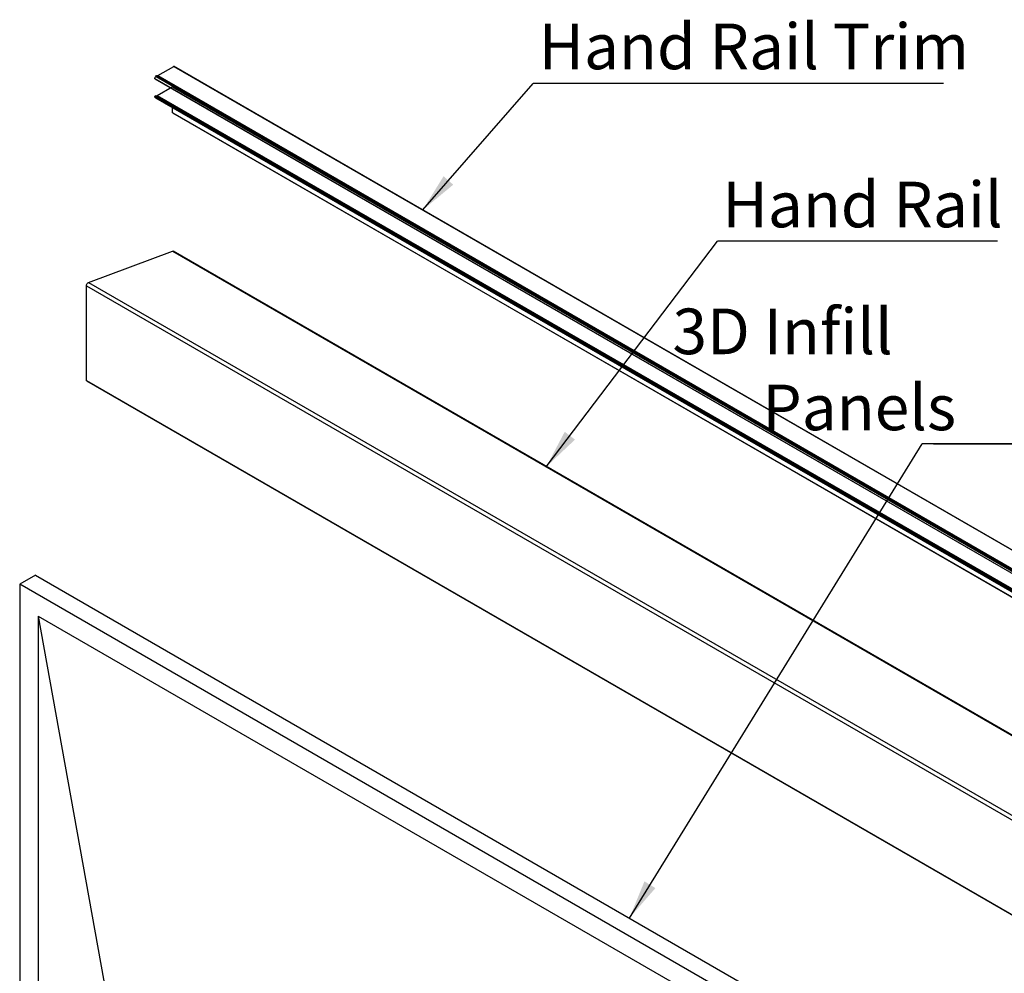
# Model space of a CAD drawing. Units: millimetres. Extents: x 2321 to 4024, y 26 to 608.
# Drawn here: x 2800 to 2875, y 230 to 303 of the extents above; entities that cross this region are included whole.
import ezdxf

# ---------------------------------------------------------------- set-up
doc = ezdxf.new("R2010")
doc.units = ezdxf.units.MM
doc.layers.add('FORMAT', color=7, linetype='Continuous')
doc.styles.add('SLDTEXTSTYLE0', font='TXT', dxfattribs={"width": 0.75})
doc.dimstyles.new('SLDDIMSTYLE7', dxfattribs={"dimtxt": 0.18, "dimasz": 3, "dimexe": 0, "dimexo": 0.0625, "dimgap": 0, "dimtad": 0, "dimtih": 1, "dimtoh": 1, "dimdec": 0, "dimrnd": 1e-09, "dimzin": 0, "dimdsep": 46, "dimtxsty": 'Standard', "dimsah": 1, "dimcen": 0.09, "dimadec": 0, "dimazin": 0, "dimtfac": 3, "dimtdec": 0, "dimtofl": 0, "dimtmove": 0, "dimatfit": 3, "dimfxl": 1, "dimfrac": 2, "dimtolj": 1, "dimtzin": 0, "dimarcsym": 0})

# ---------------------------------------------------------------- blocks, each defined once
blk = doc.blocks.new('SW_NOTE_0_24')
at = {"layer": 'FORMAT', "color": 0}
blk.add_line((21.483, 0), (0, 0), dxfattribs=at)
at = {"layer": 'FORMAT', "color": 0, "insert": (0.381, 4.561), "char_height": 3.5, "attachment_point": 1, "style": 'SLDTEXTSTYLE0'}
blk.add_mtext('Hand Rail', dxfattribs=at)
blk = doc.blocks.new('SW_NOTE_0_27')
at = {"layer": 'FORMAT', "color": 0}
blk.add_line((31.477, 0), (0, 0), dxfattribs=at)
at = {"layer": 'FORMAT', "color": 0, "insert": (0.431, 4.583), "char_height": 3.5, "attachment_point": 1, "style": 'SLDTEXTSTYLE0'}
blk.add_mtext('Hand Rail Trim', dxfattribs=at)

msp = doc.modelspace()

# ---------------------------------------------------------------- linework, layer by layer
at = {"color": 7, "linetype": 'Continuous', "lineweight": 25}
for p, q in [((2810.54, 299.173), (2811.774, 299.885)), ((2811.774, 299.885), (2881.474, 259.649)), ((2881.474, 259.656), (2811.784, 299.886)), ((2810.388, 299.104), (2810.442, 299.171)), ((2810.388, 299.104), (2881.474, 258.067)), ((2810.442, 299.171), (2810.449, 299.177)), ((2810.442, 299.171), (2881.474, 258.165)), ((2810.449, 299.177), (2810.473, 299.191)), ((2810.449, 299.177), (2881.474, 258.176)), ((2810.473, 299.191), (2881.474, 258.203)), ((2810.488, 299.193), (2881.474, 258.214)), ((2810.54, 299.173), (2881.474, 258.224)), ((2810.319, 298.945), (2881.474, 257.868)), ((2810.328, 298.916), (2881.474, 257.845)), ((2810.502, 297.657), (2811.645, 298.317)), ((2811.645, 298.317), (2881.474, 258.006)), ((2810.354, 297.612), (2810.375, 297.624)), ((2810.354, 297.612), (2881.474, 256.556)), ((2810.375, 297.624), (2881.474, 256.58)), ((2881.474, 256.597), (2810.4, 297.627)), ((2810.421, 297.59), (2881.474, 256.572)), ((2810.473, 297.617), (2810.487, 297.641)), ((2810.473, 297.617), (2881.474, 256.629)), ((2810.487, 297.641), (2881.474, 256.661)), ((2810.502, 297.657), (2881.474, 256.685)), ((2810.319, 297.546), (2881.474, 256.469)), ((2810.358, 297.475), (2881.473, 256.421)), ((2811.682, 296.32), (2811.682, 296.711)), ((2811.682, 296.32), (2881.474, 256.031)), ((2811.689, 296.306), (2881.474, 256.02)), ((2805.237, 283.297), (2811.672, 285.702)), ((2811.672, 285.702), (2881.474, 245.406)), ((2881.474, 245.447), (2811.748, 285.7)), ((2805.237, 283.297), (2881.474, 239.286)), ((2805.071, 283.04), (2881.474, 238.934)), ((2805.071, 275.768), (2805.071, 283.04)), ((2805.071, 275.768), (2881.474, 231.661)), ((2805.077, 275.754), (2881.474, 231.651)), ((2801.154, 260.841), (2799.951, 260.147)), ((2801.154, 260.841), (2868.753, 221.817)), ((2799.951, 260.147), (2799.951, 170.328)), ((2867.551, 221.123), (2799.951, 260.147)), ((2801.366, 257.698), (2812.538, 195.725)), ((2801.366, 257.698), (2866.137, 220.306)), ((2801.366, 257.698), (2801.366, 171.144))]:
    msp.add_line(p, q, dxfattribs=at)
for points, knots in [([(2811.774, 299.885), (2811.776, 299.886), (2811.78, 299.888), (2811.783, 299.887), (2811.784, 299.886)], [0, 0, 0, 0, 0.560089, 1, 1, 1, 1]), ([(2810.319, 298.945), (2810.325, 298.976), (2810.337, 299.031), (2810.372, 299.082), (2810.388, 299.104)], [0, 0, 0, 0, 0.559204, 1, 1, 1, 1]), ([(2810.473, 299.191), (2810.476, 299.193), (2810.482, 299.195), (2810.486, 299.194), (2810.488, 299.193)], [0, 0, 0, 0, 0.559409, 1, 1, 1, 1]), ([(2810.525, 299.171), (2810.527, 299.171), (2810.532, 299.169), (2810.538, 299.172), (2810.54, 299.173)], [0, 0, 0, 0, 0.559409, 1, 1, 1, 1]), ([(2810.329, 298.917), (2810.328, 298.918), (2810.323, 298.919), (2810.319, 298.929), (2810.319, 298.939), (2810.319, 298.945)], [0, 0, 0, 0, 0.157985, 0.57911, 1, 1, 1, 1]), ([(2810.319, 297.546), (2810.319, 297.552), (2810.319, 297.565), (2810.328, 297.586), (2810.341, 297.603), (2810.35, 297.609), (2810.354, 297.612)], [0, 0, 0, 0, 0.279535, 0.559102, 0.779612, 1, 1, 1, 1]), ([(2810.375, 297.624), (2810.38, 297.627), (2810.389, 297.631), (2810.396, 297.628), (2810.4, 297.627)], [0, 0, 0, 0, 0.520431, 1, 1, 1, 1]), ([(2810.455, 297.596), (2810.457, 297.598), (2810.464, 297.603), (2810.47, 297.612), (2810.473, 297.617)], [0, 0, 0, 0, 0.386758, 1, 1, 1, 1]), ([(2810.487, 297.641), (2810.489, 297.644), (2810.494, 297.651), (2810.499, 297.655), (2810.502, 297.657)], [0, 0, 0, 0, 0.559409, 1, 1, 1, 1]), ([(2810.361, 297.481), (2810.353, 297.485), (2810.329, 297.494), (2810.323, 297.526), (2810.319, 297.546)], [0, 0, 0, 0, 0.376437, 1, 1, 1, 1]), ([(2811.689, 296.307), (2811.688, 296.307), (2811.686, 296.308), (2811.683, 296.312), (2811.683, 296.318), (2811.682, 296.32)], [0, 0, 0, 0, 0.1186085, 0.5581109, 1, 1, 1, 1]), ([(2811.672, 285.702), (2811.69, 285.707), (2811.719, 285.715), (2811.738, 285.701), (2811.746, 285.696)], [0, 0, 0, 0, 0.634579, 1, 1, 1, 1]), ([(2805.071, 283.04), (2805.074, 283.069), (2805.081, 283.126), (2805.127, 283.209), (2805.182, 283.27), (2805.219, 283.288), (2805.237, 283.297)], [0, 0, 0, 0, 0.27951, 0.559059, 0.779594, 1, 1, 1, 1]), ([(2805.077, 275.754), (2805.077, 275.755), (2805.074, 275.755), (2805.072, 275.76), (2805.071, 275.765), (2805.071, 275.768)], [0, 0, 0, 0, 0.118608, 0.558111, 1, 1, 1, 1])]:
    msp.add_open_spline(points, degree=3, knots=knots, dxfattribs=at)
at = {"layer": 'FORMAT', "color": 0}
for p, q in [((2880.866, 270.927), (2869.168, 270.927)), ((2870.048, 270.927), (2893.691, 270.927))]:
    msp.add_line(p, q, dxfattribs=at)

# ---------------------------------------------------------------- block references
at = {"layer": 'FORMAT'}
for name, p in [('SW_NOTE_0_27', (2839.323, 298.581)), ('SW_NOTE_0_24', (2853.472, 286.47))]:
    msp.add_blockref(name, p, dxfattribs=at)

# ---------------------------------------------------------------- texts
at = {"layer": 'FORMAT', "color": 0, "insert": (2880.645, 281.3), "char_height": 3.5, "attachment_point": 1, "style": 'SLDTEXTSTYLE0'}
msp.add_mtext('\\pi-8.75;3D Infill\\P\\pi-6.7813;Panels', dxfattribs=at)

# ---------------------------------------------------------------- leaders
at = {"layer": 'FORMAT'}
for points in [[(2830.864, 288.865), (2839.323, 298.581)], [(2840.336, 269.154), (2853.472, 286.47)], [(2846.717, 234.538), (2869.168, 270.927)]]:
    msp.add_leader(points, dimstyle='SLDDIMSTYLE7', dxfattribs=at)

doc.saveas('drawing.dxf')
